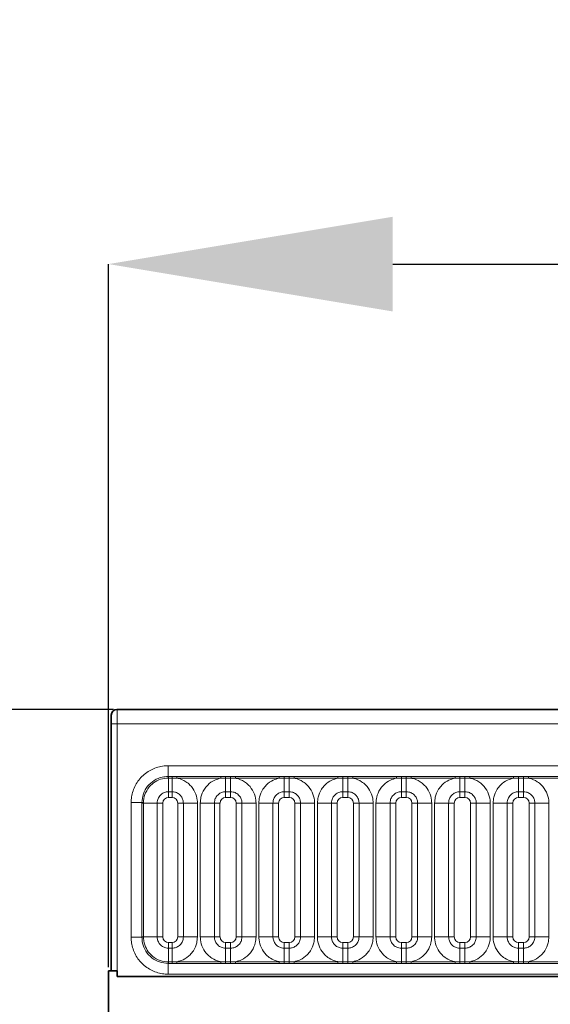
# Model space of a CAD drawing. Units: millimetres. Extents: x 3994 to 4352, y 3887 to 4110.
# Drawn here: x 4048 to 4058, y 3988 to 4006 of the extents above; entities that cross this region are included whole.
import ezdxf

# ---------------------------------------------------------------- set-up
doc = ezdxf.new("R2010")
doc.units = ezdxf.units.MM
doc.layers.add('DIMENSION', color=3, linetype='Continuous', true_color=0x00ff00)
doc.styles.add('SLDTEXTSTYLE0', font='TXT', dxfattribs={"width": 0.605})
doc.dimstyles.new('SLDDIMSTYLE0', dxfattribs={"dimtxt": 5, "dimasz": 5, "dimexe": 0, "dimexo": 0.0625, "dimgap": 1.25, "dimtad": 1, "dimdec": 0, "dimrnd": 1e-09, "dimzin": 12, "dimdsep": 46, "dimtxsty": 'SLDTEXTSTYLE0', "dimsah": 1, "dimcen": 0.09, "dimadec": 0, "dimazin": 3, "dimtfac": 1, "dimtdec": 0, "dimtofl": 0, "dimtmove": 0, "dimatfit": 3, "dimfxl": 1, "dimfrac": 2, "dimtolj": 1, "dimtzin": 12, "dimarcsym": 0})

# ---------------------------------------------------------------- blocks, each defined once
blk = doc.blocks.new('*D132')
at = {"layer": 'Defpoints', "color": 0, "transparency": 16777216}
for p in [(4249.756, 4001.366), (4049.756, 3988.923), (4249.756, 3988.923)]:
    blk.add_point(p, dxfattribs=at)
at = {"layer": 'DIMENSION', "color": 0, "lineweight": -2, "transparency": 16777216}
for p, q in [((4049.756, 3988.986), (4049.756, 4001.366)), ((4054.756, 4001.366), (4244.756, 4001.366)), ((4249.756, 3988.986), (4249.756, 4001.366))]:
    blk.add_line(p, q, dxfattribs=at)
at = {"layer": 'DIMENSION', "color": 0, "transparency": 16777216}
for points in [[(4054.756, 4002.199), (4054.756, 4000.532), (4049.756, 4001.366)], [(4244.756, 4002.199), (4244.756, 4000.532), (4249.756, 4001.366)]]:
    blk.add_solid(points, dxfattribs=at)
at = {"layer": 'DIMENSION', "color": 0, "transparency": 16777216, "insert": (4148.705, 4005.616), "char_height": 3, "attachment_point": 2, "style": 'SLDTEXTSTYLE0'}
blk.add_mtext('\\A1;1000', dxfattribs=at)
blk = doc.blocks.new('*D133')
at = {"layer": 'Defpoints', "color": 0, "transparency": 16777216}
for p in [(4049.906, 3993.523), (4045.836, 3961.523), (4052.156, 3961.523)]:
    blk.add_point(p, dxfattribs=at)
at = {"layer": 'DIMENSION', "color": 0, "lineweight": -2, "transparency": 16777216}
for p, q in [((4049.843, 3993.523), (4045.836, 3993.523)), ((4045.836, 3988.523), (4045.836, 3966.523)), ((4052.093, 3961.523), (4045.836, 3961.523))]:
    blk.add_line(p, q, dxfattribs=at)
at = {"layer": 'DIMENSION', "color": 0, "transparency": 16777216}
for points in [[(4045.003, 3988.523), (4046.67, 3988.523), (4045.836, 3993.523)], [(4045.003, 3966.523), (4046.67, 3966.523), (4045.836, 3961.523)]]:
    blk.add_solid(points, dxfattribs=at)
at = {"layer": 'DIMENSION', "color": 0, "transparency": 16777216, "insert": (4041.586, 3978.138), "char_height": 3, "attachment_point": 2, "rotation": 90, "style": 'SLDTEXTSTYLE0'}
blk.add_mtext('\\A1;160', dxfattribs=at)

msp = doc.modelspace()

# ---------------------------------------------------------------- linework, layer by layer
at = {"color": 7, "linetype": 'Continuous', "lineweight": 35}
for p, q in [((4049.806, 3988.923), (4049.806, 3993.423)), ((4049.906, 3993.523), (4149.606, 3993.523)), ((4049.756, 3987.843), (4049.756, 3988.923)), ((4049.909, 3988.923), (4049.756, 3988.923)), ((4049.909, 3988.923), (4049.909, 3988.822)), ((4049.909, 3988.822), (4149.602, 3988.822))]:
    msp.add_line(p, q, dxfattribs=at)
at = {"color": 8, "linetype": 'Continuous', "lineweight": 18}
for p, q in [((4049.808, 3993.421), (4049.806, 3993.423)), ((4049.906, 3993.523), (4049.908, 3993.521)), ((4049.908, 3993.521), (4149.604, 3993.521)), ((4049.809, 3988.923), (4049.809, 3993.271)), ((4049.809, 3993.271), (4049.909, 3993.271)), ((4049.909, 3993.271), (4049.909, 3988.822)), ((4149.602, 3993.271), (4049.909, 3993.271)), ((4050.805, 3992.534), (4148.707, 3992.534)), ((4050.805, 3992.345), (4050.805, 3992.534)), ((4050.805, 3992.345), (4050.812, 3992.345)), ((4050.812, 3992.315), (4050.805, 3992.315)), ((4050.812, 3992.345), (4050.874, 3992.345)), ((4050.812, 3992.315), (4050.812, 3992.345)), ((4050.812, 3992.315), (4050.812, 3992.075)), ((4050.874, 3992.315), (4050.812, 3992.315)), ((4050.874, 3992.345), (4050.961, 3992.345)), ((4050.874, 3992.315), (4050.874, 3992.345)), ((4050.961, 3992.314), (4050.874, 3992.315)), ((4050.874, 3992.315), (4050.874, 3992.075)), ((4050.961, 3992.345), (4051.731, 3992.345)), ((4050.961, 3992.314), (4050.961, 3992.345)), ((4051.731, 3992.314), (4050.961, 3992.314)), ((4051.731, 3992.345), (4051.817, 3992.345)), ((4051.731, 3992.314), (4051.731, 3992.345)), ((4051.817, 3992.315), (4051.731, 3992.314)), ((4051.817, 3992.345), (4051.904, 3992.345)), ((4051.817, 3992.315), (4051.817, 3992.345)), ((4051.904, 3992.315), (4051.817, 3992.315)), ((4051.817, 3992.075), (4051.817, 3992.315)), ((4051.904, 3992.345), (4051.991, 3992.345)), ((4051.904, 3992.315), (4051.904, 3992.345)), ((4051.991, 3992.314), (4051.904, 3992.315)), ((4051.904, 3992.075), (4051.904, 3992.315)), ((4051.991, 3992.345), (4052.761, 3992.345)), ((4051.991, 3992.314), (4051.991, 3992.345)), ((4052.761, 3992.314), (4051.991, 3992.314)), ((4052.761, 3992.345), (4052.847, 3992.345)), ((4052.761, 3992.314), (4052.761, 3992.345)), ((4052.847, 3992.315), (4052.761, 3992.314)), ((4052.847, 3992.345), (4052.934, 3992.345)), ((4052.847, 3992.315), (4052.847, 3992.345)), ((4052.934, 3992.315), (4052.847, 3992.315)), ((4052.847, 3992.315), (4052.847, 3992.075)), ((4052.934, 3992.345), (4053.021, 3992.345)), ((4052.934, 3992.315), (4052.934, 3992.345)), ((4053.021, 3992.314), (4052.934, 3992.315)), ((4052.934, 3992.315), (4052.934, 3992.075)), ((4053.021, 3992.345), (4053.791, 3992.345)), ((4053.021, 3992.314), (4053.021, 3992.345)), ((4053.791, 3992.314), (4053.021, 3992.314)), ((4053.791, 3992.345), (4053.877, 3992.345)), ((4053.791, 3992.314), (4053.791, 3992.345)), ((4053.877, 3992.315), (4053.791, 3992.314)), ((4053.877, 3992.345), (4053.964, 3992.345)), ((4053.877, 3992.315), (4053.877, 3992.345)), ((4053.964, 3992.315), (4053.877, 3992.315)), ((4053.877, 3992.315), (4053.877, 3992.075)), ((4053.964, 3992.345), (4054.051, 3992.345)), ((4053.964, 3992.315), (4053.964, 3992.345)), ((4054.051, 3992.314), (4053.964, 3992.315)), ((4053.964, 3992.315), (4053.964, 3992.075)), ((4054.051, 3992.345), (4054.821, 3992.345)), ((4054.051, 3992.314), (4054.051, 3992.345)), ((4054.821, 3992.314), (4054.051, 3992.314)), ((4054.821, 3992.345), (4054.907, 3992.345)), ((4054.821, 3992.314), (4054.821, 3992.345)), ((4054.907, 3992.315), (4054.821, 3992.314)), ((4054.907, 3992.345), (4054.994, 3992.345)), ((4054.907, 3992.315), (4054.907, 3992.345)), ((4054.994, 3992.315), (4054.907, 3992.315)), ((4054.907, 3992.315), (4054.907, 3992.075)), ((4054.994, 3992.345), (4055.081, 3992.345)), ((4054.994, 3992.315), (4054.994, 3992.345)), ((4055.081, 3992.314), (4054.994, 3992.315)), ((4054.994, 3992.315), (4054.994, 3992.075)), ((4055.081, 3992.345), (4055.851, 3992.345)), ((4055.081, 3992.314), (4055.081, 3992.345)), ((4055.851, 3992.314), (4055.081, 3992.314)), ((4055.851, 3992.345), (4055.937, 3992.345)), ((4055.851, 3992.314), (4055.851, 3992.345)), ((4055.937, 3992.315), (4055.851, 3992.314)), ((4055.937, 3992.345), (4056.024, 3992.345)), ((4055.937, 3992.315), (4055.937, 3992.345)), ((4056.024, 3992.315), (4055.937, 3992.315)), ((4055.937, 3992.315), (4055.937, 3992.075)), ((4056.024, 3992.345), (4056.111, 3992.345)), ((4056.024, 3992.315), (4056.024, 3992.345)), ((4056.111, 3992.314), (4056.024, 3992.315)), ((4056.024, 3992.315), (4056.024, 3992.075)), ((4056.111, 3992.345), (4056.881, 3992.345)), ((4056.111, 3992.314), (4056.111, 3992.345)), ((4056.881, 3992.314), (4056.111, 3992.314)), ((4056.881, 3992.345), (4056.967, 3992.345)), ((4056.881, 3992.314), (4056.881, 3992.345)), ((4056.967, 3992.315), (4056.881, 3992.314)), ((4056.967, 3992.345), (4057.054, 3992.345)), ((4056.967, 3992.315), (4056.967, 3992.345)), ((4057.054, 3992.315), (4056.967, 3992.315)), ((4056.967, 3992.315), (4056.967, 3992.075)), ((4057.054, 3992.345), (4057.141, 3992.345)), ((4057.054, 3992.315), (4057.054, 3992.345)), ((4057.141, 3992.314), (4057.054, 3992.315)), ((4057.054, 3992.315), (4057.054, 3992.075)), ((4057.141, 3992.345), (4057.911, 3992.345)), ((4057.141, 3992.314), (4057.141, 3992.345)), ((4057.911, 3992.314), (4057.141, 3992.314)), ((4050.874, 3992.075), (4050.812, 3992.075)), ((4050.812, 3992.075), (4050.812, 3991.976)), ((4050.874, 3992.075), (4050.874, 3991.976)), ((4051.904, 3992.075), (4051.817, 3992.075)), ((4051.817, 3992.075), (4051.817, 3991.976)), ((4051.904, 3992.075), (4051.904, 3991.976)), ((4052.934, 3992.075), (4052.847, 3992.075)), ((4052.847, 3992.075), (4052.847, 3991.976)), ((4052.934, 3992.075), (4052.934, 3991.976)), ((4053.964, 3992.075), (4053.877, 3992.075)), ((4053.877, 3992.075), (4053.877, 3991.976)), ((4053.964, 3992.075), (4053.964, 3991.976)), ((4054.994, 3992.075), (4054.907, 3992.075)), ((4054.907, 3992.075), (4054.907, 3991.976)), ((4054.994, 3992.075), (4054.994, 3991.976)), ((4056.024, 3992.075), (4055.937, 3992.075)), ((4055.937, 3992.075), (4055.937, 3991.976)), ((4056.024, 3992.075), (4056.024, 3991.976)), ((4057.054, 3992.075), (4056.967, 3992.075)), ((4056.967, 3992.075), (4056.967, 3991.976)), ((4057.054, 3992.075), (4057.054, 3991.976)), ((4050.155, 3989.512), (4050.155, 3991.884)), ((4050.155, 3991.884), (4050.344, 3991.884)), ((4050.344, 3991.877), (4050.344, 3991.884)), ((4050.373, 3991.884), (4050.344, 3991.884)), ((4050.344, 3989.52), (4050.344, 3991.877)), ((4050.344, 3991.877), (4050.373, 3991.877)), ((4050.373, 3991.884), (4050.373, 3991.877)), ((4050.373, 3991.877), (4050.613, 3991.877)), ((4050.373, 3991.877), (4050.373, 3989.52)), ((4050.613, 3991.877), (4050.613, 3989.52)), ((4050.712, 3991.877), (4050.613, 3991.877)), ((4050.712, 3991.877), (4050.712, 3989.52)), ((4050.874, 3991.976), (4050.812, 3991.976)), ((4051.073, 3991.877), (4050.974, 3991.877)), ((4050.974, 3989.52), (4050.974, 3991.877)), ((4051.073, 3991.877), (4051.321, 3991.877)), ((4051.073, 3989.52), (4051.073, 3991.877)), ((4051.321, 3991.877), (4051.321, 3989.52)), ((4051.618, 3991.877), (4051.371, 3991.877)), ((4051.371, 3989.52), (4051.371, 3991.877)), ((4051.618, 3991.877), (4051.618, 3989.52)), ((4051.717, 3991.877), (4051.618, 3991.877)), ((4051.717, 3991.877), (4051.717, 3989.52)), ((4051.904, 3991.976), (4051.817, 3991.976)), ((4052.103, 3991.877), (4052.004, 3991.877)), ((4052.004, 3989.52), (4052.004, 3991.877)), ((4052.351, 3991.877), (4052.103, 3991.877)), ((4052.103, 3989.52), (4052.103, 3991.877)), ((4052.351, 3991.877), (4052.351, 3989.52)), ((4052.401, 3991.877), (4052.648, 3991.877)), ((4052.401, 3989.52), (4052.401, 3991.877)), ((4052.648, 3991.877), (4052.648, 3989.52)), ((4052.747, 3991.877), (4052.648, 3991.877)), ((4052.747, 3991.877), (4052.747, 3989.52)), ((4052.934, 3991.976), (4052.847, 3991.976)), ((4053.133, 3991.877), (4053.034, 3991.877)), ((4053.034, 3989.52), (4053.034, 3991.877)), ((4053.133, 3991.877), (4053.381, 3991.877)), ((4053.133, 3989.52), (4053.133, 3991.877)), ((4053.381, 3991.877), (4053.381, 3989.52)), ((4053.431, 3991.877), (4053.678, 3991.877)), ((4053.431, 3989.52), (4053.431, 3991.877)), ((4053.678, 3991.877), (4053.678, 3989.52)), ((4053.777, 3991.877), (4053.678, 3991.877)), ((4053.777, 3991.877), (4053.777, 3989.52)), ((4053.964, 3991.976), (4053.877, 3991.976)), ((4054.163, 3991.877), (4054.064, 3991.877)), ((4054.064, 3989.52), (4054.064, 3991.877)), ((4054.163, 3991.877), (4054.411, 3991.877)), ((4054.163, 3989.52), (4054.163, 3991.877)), ((4054.411, 3991.877), (4054.411, 3989.52)), ((4054.461, 3991.877), (4054.708, 3991.877)), ((4054.461, 3989.52), (4054.461, 3991.877)), ((4054.708, 3991.877), (4054.708, 3989.52)), ((4054.807, 3991.877), (4054.708, 3991.877)), ((4054.807, 3991.877), (4054.807, 3989.52)), ((4054.994, 3991.976), (4054.907, 3991.976)), ((4055.193, 3991.877), (4055.094, 3991.877)), ((4055.094, 3989.52), (4055.094, 3991.877)), ((4055.193, 3991.877), (4055.441, 3991.877)), ((4055.193, 3989.52), (4055.193, 3991.877)), ((4055.441, 3991.877), (4055.441, 3989.52)), ((4055.491, 3991.877), (4055.738, 3991.877)), ((4055.491, 3989.52), (4055.491, 3991.877)), ((4055.738, 3991.877), (4055.738, 3989.52)), ((4055.837, 3991.877), (4055.738, 3991.877)), ((4055.837, 3991.877), (4055.837, 3989.52)), ((4056.024, 3991.976), (4055.937, 3991.976)), ((4056.223, 3991.877), (4056.124, 3991.877)), ((4056.124, 3989.52), (4056.124, 3991.877)), ((4056.223, 3991.877), (4056.471, 3991.877)), ((4056.223, 3989.52), (4056.223, 3991.877)), ((4056.471, 3991.877), (4056.471, 3989.52)), ((4056.521, 3991.877), (4056.768, 3991.877)), ((4056.521, 3989.52), (4056.521, 3991.877)), ((4056.768, 3991.877), (4056.768, 3989.52)), ((4056.867, 3991.877), (4056.768, 3991.877)), ((4056.867, 3991.877), (4056.867, 3989.52)), ((4057.054, 3991.976), (4056.967, 3991.976)), ((4057.253, 3991.877), (4057.154, 3991.877)), ((4057.154, 3989.52), (4057.154, 3991.877)), ((4057.253, 3991.877), (4057.501, 3991.877)), ((4057.253, 3989.52), (4057.253, 3991.877)), ((4057.501, 3991.877), (4057.501, 3989.52)), ((4050.155, 3989.512), (4050.344, 3989.512)), ((4050.344, 3989.512), (4050.344, 3989.52)), ((4050.344, 3989.52), (4050.373, 3989.52)), ((4050.344, 3989.512), (4050.373, 3989.512)), ((4050.373, 3989.52), (4050.373, 3989.512)), ((4050.373, 3989.52), (4050.613, 3989.52)), ((4050.712, 3989.52), (4050.613, 3989.52)), ((4050.812, 3989.42), (4050.812, 3989.321)), ((4050.812, 3989.42), (4050.874, 3989.42)), ((4050.874, 3989.42), (4050.874, 3989.321)), ((4051.073, 3989.52), (4050.974, 3989.52)), ((4051.073, 3989.52), (4051.321, 3989.52)), ((4051.618, 3989.52), (4051.371, 3989.52)), ((4051.717, 3989.52), (4051.618, 3989.52)), ((4051.817, 3989.42), (4051.817, 3989.321)), ((4051.817, 3989.42), (4051.904, 3989.42)), ((4051.904, 3989.42), (4051.904, 3989.321)), ((4052.103, 3989.52), (4052.004, 3989.52)), ((4052.351, 3989.52), (4052.103, 3989.52)), ((4052.401, 3989.52), (4052.648, 3989.52)), ((4052.747, 3989.52), (4052.648, 3989.52)), ((4052.847, 3989.42), (4052.847, 3989.321)), ((4052.847, 3989.42), (4052.934, 3989.42)), ((4052.934, 3989.42), (4052.934, 3989.321)), ((4053.133, 3989.52), (4053.034, 3989.52)), ((4053.133, 3989.52), (4053.381, 3989.52)), ((4053.431, 3989.52), (4053.678, 3989.52)), ((4053.777, 3989.52), (4053.678, 3989.52)), ((4053.877, 3989.42), (4053.877, 3989.321)), ((4053.877, 3989.42), (4053.964, 3989.42)), ((4053.964, 3989.42), (4053.964, 3989.321)), ((4054.163, 3989.52), (4054.064, 3989.52)), ((4054.163, 3989.52), (4054.411, 3989.52)), ((4054.461, 3989.52), (4054.708, 3989.52)), ((4054.807, 3989.52), (4054.708, 3989.52)), ((4054.907, 3989.42), (4054.907, 3989.321)), ((4054.907, 3989.42), (4054.994, 3989.42)), ((4054.994, 3989.42), (4054.994, 3989.321)), ((4055.193, 3989.52), (4055.094, 3989.52)), ((4055.193, 3989.52), (4055.441, 3989.52)), ((4055.491, 3989.52), (4055.738, 3989.52)), ((4055.837, 3989.52), (4055.738, 3989.52)), ((4055.937, 3989.42), (4055.937, 3989.321)), ((4055.937, 3989.42), (4056.024, 3989.42)), ((4056.024, 3989.42), (4056.024, 3989.321)), ((4056.223, 3989.52), (4056.124, 3989.52)), ((4056.223, 3989.52), (4056.471, 3989.52)), ((4056.521, 3989.52), (4056.768, 3989.52)), ((4056.867, 3989.52), (4056.768, 3989.52)), ((4056.967, 3989.42), (4056.967, 3989.321)), ((4056.967, 3989.42), (4057.054, 3989.42)), ((4057.054, 3989.42), (4057.054, 3989.321)), ((4057.253, 3989.52), (4057.154, 3989.52)), ((4057.253, 3989.52), (4057.501, 3989.52)), ((4050.812, 3989.321), (4050.812, 3989.081)), ((4050.812, 3989.321), (4050.874, 3989.321)), ((4050.874, 3989.321), (4050.874, 3989.081)), ((4051.817, 3989.081), (4051.817, 3989.321)), ((4051.817, 3989.321), (4051.904, 3989.321)), ((4051.904, 3989.081), (4051.904, 3989.321)), ((4052.847, 3989.321), (4052.847, 3989.081)), ((4052.847, 3989.321), (4052.934, 3989.321)), ((4052.934, 3989.321), (4052.934, 3989.081)), ((4053.877, 3989.321), (4053.877, 3989.081)), ((4053.877, 3989.321), (4053.964, 3989.321)), ((4053.964, 3989.321), (4053.964, 3989.081)), ((4054.907, 3989.321), (4054.907, 3989.081)), ((4054.907, 3989.321), (4054.994, 3989.321)), ((4054.994, 3989.321), (4054.994, 3989.081)), ((4055.937, 3989.321), (4055.937, 3989.081)), ((4055.937, 3989.321), (4056.024, 3989.321)), ((4056.024, 3989.321), (4056.024, 3989.081)), ((4056.967, 3989.321), (4056.967, 3989.081)), ((4056.967, 3989.321), (4057.054, 3989.321)), ((4057.054, 3989.321), (4057.054, 3989.081)), ((4050.805, 3989.081), (4050.805, 3989.052)), ((4050.805, 3989.081), (4050.812, 3989.081)), ((4050.812, 3989.052), (4050.812, 3989.081)), ((4050.812, 3989.081), (4050.874, 3989.081)), ((4050.874, 3989.081), (4050.961, 3989.082)), ((4050.874, 3989.052), (4050.874, 3989.081)), ((4050.961, 3989.051), (4050.961, 3989.082)), ((4050.961, 3989.082), (4051.731, 3989.082)), ((4051.731, 3989.051), (4051.731, 3989.082)), ((4051.731, 3989.082), (4051.817, 3989.081)), ((4051.817, 3989.052), (4051.817, 3989.081)), ((4051.817, 3989.081), (4051.904, 3989.081)), ((4051.904, 3989.081), (4051.991, 3989.082)), ((4051.904, 3989.052), (4051.904, 3989.081)), ((4051.991, 3989.051), (4051.991, 3989.082)), ((4051.991, 3989.082), (4052.761, 3989.082)), ((4052.761, 3989.051), (4052.761, 3989.082)), ((4052.761, 3989.082), (4052.847, 3989.081)), ((4052.847, 3989.052), (4052.847, 3989.081)), ((4052.847, 3989.081), (4052.934, 3989.081)), ((4052.934, 3989.081), (4053.021, 3989.082)), ((4052.934, 3989.052), (4052.934, 3989.081)), ((4053.021, 3989.051), (4053.021, 3989.082)), ((4053.021, 3989.082), (4053.791, 3989.082)), ((4053.791, 3989.051), (4053.791, 3989.082)), ((4053.791, 3989.082), (4053.877, 3989.081)), ((4053.877, 3989.052), (4053.877, 3989.081)), ((4053.877, 3989.081), (4053.964, 3989.081)), ((4053.964, 3989.081), (4054.051, 3989.082)), ((4053.964, 3989.052), (4053.964, 3989.081)), ((4054.051, 3989.051), (4054.051, 3989.082)), ((4054.051, 3989.082), (4054.821, 3989.082)), ((4054.821, 3989.051), (4054.821, 3989.082)), ((4054.821, 3989.082), (4054.907, 3989.081)), ((4054.907, 3989.052), (4054.907, 3989.081)), ((4054.907, 3989.081), (4054.994, 3989.081)), ((4054.994, 3989.081), (4055.081, 3989.082)), ((4054.994, 3989.052), (4054.994, 3989.081)), ((4055.081, 3989.051), (4055.081, 3989.082)), ((4055.081, 3989.082), (4055.851, 3989.082)), ((4055.851, 3989.051), (4055.851, 3989.082)), ((4055.851, 3989.082), (4055.937, 3989.081)), ((4055.937, 3989.052), (4055.937, 3989.081)), ((4055.937, 3989.081), (4056.024, 3989.081)), ((4056.024, 3989.081), (4056.111, 3989.082)), ((4056.024, 3989.052), (4056.024, 3989.081)), ((4056.111, 3989.051), (4056.111, 3989.082)), ((4056.111, 3989.082), (4056.881, 3989.082)), ((4056.881, 3989.051), (4056.881, 3989.082)), ((4056.881, 3989.082), (4056.967, 3989.081)), ((4056.967, 3989.052), (4056.967, 3989.081)), ((4056.967, 3989.081), (4057.054, 3989.081)), ((4057.054, 3989.081), (4057.141, 3989.082)), ((4057.054, 3989.052), (4057.054, 3989.081)), ((4057.141, 3989.051), (4057.141, 3989.082)), ((4057.141, 3989.082), (4057.911, 3989.082)), ((4050.805, 3988.863), (4050.805, 3989.052)), ((4050.812, 3989.052), (4050.805, 3989.052)), ((4050.874, 3989.052), (4050.812, 3989.052)), ((4050.961, 3989.051), (4050.874, 3989.052)), ((4051.731, 3989.051), (4050.961, 3989.051)), ((4051.817, 3989.052), (4051.731, 3989.051)), ((4051.904, 3989.052), (4051.817, 3989.052)), ((4051.991, 3989.051), (4051.904, 3989.052)), ((4052.761, 3989.051), (4051.991, 3989.051)), ((4052.847, 3989.052), (4052.761, 3989.051)), ((4052.934, 3989.052), (4052.847, 3989.052)), ((4053.021, 3989.051), (4052.934, 3989.052)), ((4053.791, 3989.051), (4053.021, 3989.051)), ((4053.877, 3989.052), (4053.791, 3989.051)), ((4053.964, 3989.052), (4053.877, 3989.052)), ((4054.051, 3989.051), (4053.964, 3989.052)), ((4054.821, 3989.051), (4054.051, 3989.051)), ((4054.907, 3989.052), (4054.821, 3989.051)), ((4054.994, 3989.052), (4054.907, 3989.052)), ((4055.081, 3989.051), (4054.994, 3989.052)), ((4055.851, 3989.051), (4055.081, 3989.051)), ((4055.937, 3989.052), (4055.851, 3989.051)), ((4056.024, 3989.052), (4055.937, 3989.052)), ((4056.111, 3989.051), (4056.024, 3989.052)), ((4056.881, 3989.051), (4056.111, 3989.051)), ((4056.967, 3989.052), (4056.881, 3989.051)), ((4057.054, 3989.052), (4056.967, 3989.052)), ((4057.141, 3989.051), (4057.054, 3989.052)), ((4057.911, 3989.051), (4057.141, 3989.051)), ((4049.909, 3988.822), (4149.602, 3988.822)), ((4148.707, 3988.863), (4050.805, 3988.863))]:
    msp.add_line(p, q, dxfattribs=at)
at = {"color": 8, "linetype": 'Continuous', "lineweight": 18, "flags": 128}
msp.add_lwpolyline([(4050.805, 3992.315), (4050.805, 3992.32), (4050.805, 3992.324), (4050.805, 3992.328), (4050.805, 3992.331), (4050.805, 3992.335), (4050.805, 3992.339), (4050.805, 3992.342), (4050.805, 3992.345)], dxfattribs=at)
at = {"color": 8, "linetype": 'Continuous', "lineweight": 18}
msp.add_arc((4049.908, 3993.421), 0.1, 90.0051, 179.9949, dxfattribs=at)
at = {"color": 7, "linetype": 'Continuous', "lineweight": 35}
msp.add_ellipse((4049.906, 3993.423), major_axis=(0.0707, -0.0707), ratio=0.999924, start_param=2.356233, end_param=3.926953, dxfattribs=at)
at = {"color": 8, "linetype": 'Continuous', "lineweight": 18}
for centre, major_axis, ratio, start_param, end_param in [((4049.808, 3993.271), (0, 0.15), 0.008727, 4.712389, 6.274459), ((4049.908, 3993.271), (0, 0.25), 0.005236, 4.712389, 6.274459), ((4050.813, 3991.876), (-0.0708, 0.0708), 0.998783, 5.498396, 7.067974), ((4050.874, 3991.876), (0.0708, 0.0708), 0.998783, 5.498396, 7.067974), ((4051.818, 3991.876), (0.0708, -0.0708), 0.998783, 2.356803, 3.926382), ((4051.904, 3991.876), (0.0708, 0.0708), 0.998783, 5.498396, 7.067974), ((4052.848, 3991.876), (0.0708, -0.0708), 0.998783, 2.356803, 3.926382), ((4052.934, 3991.876), (0.0708, 0.0708), 0.998783, 5.498396, 7.067974), ((4053.878, 3991.876), (0.0708, -0.0708), 0.998783, 2.356803, 3.926382), ((4053.964, 3991.876), (0.0708, 0.0708), 0.998783, 5.498396, 7.067974), ((4054.908, 3991.876), (0.0708, -0.0708), 0.998783, 2.356803, 3.926382), ((4054.994, 3991.876), (0.0708, 0.0708), 0.998783, 5.498396, 7.067974), ((4055.938, 3991.876), (0.0708, -0.0708), 0.998783, 2.356803, 3.926382), ((4056.024, 3991.876), (0.0708, 0.0708), 0.998783, 5.498396, 7.067974), ((4056.968, 3991.876), (0.0708, -0.0708), 0.998783, 2.356803, 3.926382), ((4057.054, 3991.876), (0.0708, 0.0708), 0.998783, 5.498396, 7.067974), ((4050.813, 3989.52), (-0.0708, -0.0708), 0.998783, 5.498396, 7.067974), ((4050.874, 3989.52), (-0.0708, 0.0708), 0.998783, 2.356803, 3.926382), ((4051.818, 3989.52), (-0.0708, -0.0708), 0.998783, 5.498396, 7.067974), ((4051.904, 3989.52), (-0.0708, 0.0708), 0.998783, 2.356803, 3.926382), ((4052.848, 3989.52), (-0.0708, -0.0708), 0.998783, 5.498396, 7.067974), ((4052.934, 3989.52), (-0.0708, 0.0708), 0.998783, 2.356803, 3.926382), ((4053.878, 3989.52), (-0.0708, -0.0708), 0.998783, 5.498396, 7.067974), ((4053.964, 3989.52), (-0.0708, 0.0708), 0.998783, 2.356803, 3.926382), ((4054.908, 3989.52), (-0.0708, -0.0708), 0.998783, 5.498396, 7.067974), ((4054.994, 3989.52), (-0.0708, 0.0708), 0.998783, 2.356803, 3.926382), ((4055.938, 3989.52), (-0.0708, -0.0708), 0.998783, 5.498396, 7.067974), ((4056.024, 3989.52), (-0.0708, 0.0708), 0.998783, 2.356803, 3.926382), ((4056.968, 3989.52), (-0.0708, -0.0708), 0.998783, 5.498396, 7.067974), ((4057.054, 3989.52), (-0.0708, 0.0708), 0.998783, 2.356803, 3.926382)]:
    msp.add_ellipse(centre, major_axis=major_axis, ratio=ratio, start_param=start_param, end_param=end_param, dxfattribs=at)
for points, knots in [([(4050.155, 3991.884), (4050.156, 3991.908), (4050.16, 3992.005), (4050.209, 3992.171), (4050.337, 3992.352), (4050.518, 3992.48), (4050.684, 3992.529), (4050.781, 3992.533), (4050.805, 3992.534)], [0, 0, 0, 0, 0.071553, 0.286406, 0.500004, 0.714557, 0.929121, 1, 1, 1, 1]), ([(4050.344, 3991.884), (4050.349, 3991.936), (4050.36, 3992.039), (4050.439, 3992.177), (4050.556, 3992.281), (4050.685, 3992.337), (4050.771, 3992.342), (4050.805, 3992.345)], [0, 0, 0, 0, 0.214713, 0.429407, 0.643952, 0.858452, 1, 1, 1, 1]), ([(4050.805, 3992.315), (4050.785, 3992.315), (4050.716, 3992.311), (4050.607, 3992.275), (4050.488, 3992.188), (4050.404, 3992.066), (4050.375, 3991.955), (4050.374, 3991.895), (4050.373, 3991.884)], [0, 0, 0, 0, 0.091006, 0.305469, 0.500251, 0.734103, 0.948911, 1, 1, 1, 1]), ([(4050.961, 3992.314), (4050.967, 3992.313), (4051.022, 3992.301), (4051.104, 3992.266), (4051.207, 3992.183), (4051.284, 3992.074), (4051.318, 3991.959), (4051.32, 3991.893), (4051.321, 3991.877)], [0, 0, 0, 0, 0.030979, 0.276013, 0.429338, 0.674294, 0.919249, 1, 1, 1, 1]), ([(4051.371, 3991.877), (4051.374, 3991.912), (4051.379, 3991.997), (4051.428, 3992.107), (4051.511, 3992.209), (4051.61, 3992.281), (4051.695, 3992.304), (4051.731, 3992.314)], [0, 0, 0, 0, 0.172764, 0.417722, 0.571, 0.81588, 1, 1, 1, 1]), ([(4051.991, 3992.314), (4051.997, 3992.313), (4052.052, 3992.301), (4052.134, 3992.266), (4052.237, 3992.183), (4052.314, 3992.074), (4052.348, 3991.959), (4052.35, 3991.893), (4052.351, 3991.877)], [0, 0, 0, 0, 0.0309785, 0.2760126, 0.4293382, 0.6742942, 0.9192491, 1, 1, 1, 1]), ([(4052.401, 3991.877), (4052.404, 3991.912), (4052.409, 3991.997), (4052.458, 3992.107), (4052.541, 3992.209), (4052.64, 3992.281), (4052.725, 3992.304), (4052.761, 3992.314)], [0, 0, 0, 0, 0.172764, 0.417722, 0.571, 0.81588, 1, 1, 1, 1]), ([(4053.021, 3992.314), (4053.027, 3992.313), (4053.082, 3992.301), (4053.164, 3992.266), (4053.267, 3992.183), (4053.344, 3992.074), (4053.378, 3991.959), (4053.38, 3991.893), (4053.381, 3991.877)], [0, 0, 0, 0, 0.0309785, 0.2760126, 0.4293382, 0.6742942, 0.9192491, 1, 1, 1, 1]), ([(4053.431, 3991.877), (4053.434, 3991.912), (4053.439, 3991.997), (4053.488, 3992.107), (4053.571, 3992.209), (4053.67, 3992.281), (4053.755, 3992.304), (4053.791, 3992.314)], [0, 0, 0, 0, 0.172764, 0.417722, 0.571, 0.81588, 1, 1, 1, 1]), ([(4054.051, 3992.314), (4054.057, 3992.313), (4054.112, 3992.301), (4054.194, 3992.266), (4054.297, 3992.183), (4054.374, 3992.074), (4054.408, 3991.959), (4054.41, 3991.893), (4054.411, 3991.877)], [0, 0, 0, 0, 0.0309785, 0.2760126, 0.4293382, 0.6742942, 0.9192491, 1, 1, 1, 1]), ([(4054.461, 3991.877), (4054.464, 3991.912), (4054.469, 3991.997), (4054.518, 3992.107), (4054.601, 3992.209), (4054.7, 3992.281), (4054.785, 3992.304), (4054.821, 3992.314)], [0, 0, 0, 0, 0.172764, 0.4177222, 0.5710003, 0.8158804, 1, 1, 1, 1]), ([(4055.081, 3992.314), (4055.087, 3992.313), (4055.142, 3992.301), (4055.224, 3992.266), (4055.327, 3992.183), (4055.404, 3992.074), (4055.438, 3991.959), (4055.44, 3991.893), (4055.441, 3991.877)], [0, 0, 0, 0, 0.030979, 0.276013, 0.429338, 0.674294, 0.919249, 1, 1, 1, 1]), ([(4055.491, 3991.877), (4055.494, 3991.912), (4055.499, 3991.997), (4055.548, 3992.107), (4055.631, 3992.209), (4055.73, 3992.281), (4055.815, 3992.304), (4055.851, 3992.314)], [0, 0, 0, 0, 0.172764, 0.417722, 0.571, 0.81588, 1, 1, 1, 1]), ([(4056.111, 3992.314), (4056.117, 3992.313), (4056.172, 3992.301), (4056.254, 3992.266), (4056.357, 3992.183), (4056.434, 3992.074), (4056.468, 3991.959), (4056.47, 3991.893), (4056.471, 3991.877)], [0, 0, 0, 0, 0.030979, 0.276013, 0.429338, 0.674294, 0.919249, 1, 1, 1, 1]), ([(4056.521, 3991.877), (4056.524, 3991.912), (4056.529, 3991.997), (4056.578, 3992.107), (4056.661, 3992.209), (4056.76, 3992.281), (4056.845, 3992.304), (4056.881, 3992.314)], [0, 0, 0, 0, 0.172764, 0.417722, 0.571, 0.81588, 1, 1, 1, 1]), ([(4057.141, 3992.314), (4057.147, 3992.313), (4057.202, 3992.301), (4057.284, 3992.266), (4057.387, 3992.183), (4057.464, 3992.074), (4057.498, 3991.959), (4057.5, 3991.893), (4057.501, 3991.877)], [0, 0, 0, 0, 0.030979, 0.276013, 0.429338, 0.674294, 0.919249, 1, 1, 1, 1]), ([(4050.812, 3992.075), (4050.805, 3992.075), (4050.775, 3992.074), (4050.725, 3992.059), (4050.676, 3992.025), (4050.639, 3991.979), (4050.617, 3991.93), (4050.615, 3991.892), (4050.613, 3991.877)], [0, 0, 0, 0, 0.070739, 0.285278, 0.499774, 0.634031, 0.848619, 1, 1, 1, 1]), ([(4051.073, 3991.877), (4051.073, 3991.884), (4051.072, 3991.913), (4051.057, 3991.964), (4051.023, 3992.013), (4050.977, 3992.05), (4050.928, 3992.072), (4050.89, 3992.074), (4050.874, 3992.075)], [0, 0, 0, 0, 0.0707389, 0.2852783, 0.4997743, 0.6340311, 0.8486188, 1, 1, 1, 1]), ([(4051.817, 3992.075), (4051.81, 3992.075), (4051.78, 3992.074), (4051.73, 3992.059), (4051.681, 3992.025), (4051.644, 3991.979), (4051.622, 3991.93), (4051.62, 3991.892), (4051.618, 3991.877)], [0, 0, 0, 0, 0.070739, 0.285278, 0.499774, 0.634031, 0.848619, 1, 1, 1, 1]), ([(4052.103, 3991.877), (4052.103, 3991.884), (4052.102, 3991.913), (4052.087, 3991.964), (4052.053, 3992.013), (4052.007, 3992.05), (4051.958, 3992.072), (4051.92, 3992.074), (4051.904, 3992.075)], [0, 0, 0, 0, 0.070739, 0.285278, 0.499774, 0.634031, 0.848619, 1, 1, 1, 1]), ([(4052.847, 3992.075), (4052.84, 3992.075), (4052.81, 3992.074), (4052.76, 3992.059), (4052.711, 3992.025), (4052.674, 3991.979), (4052.652, 3991.93), (4052.65, 3991.892), (4052.648, 3991.877)], [0, 0, 0, 0, 0.070739, 0.285278, 0.499774, 0.634031, 0.848619, 1, 1, 1, 1]), ([(4053.133, 3991.877), (4053.133, 3991.884), (4053.132, 3991.913), (4053.117, 3991.964), (4053.083, 3992.013), (4053.037, 3992.05), (4052.988, 3992.072), (4052.95, 3992.074), (4052.934, 3992.075)], [0, 0, 0, 0, 0.070739, 0.285278, 0.499774, 0.634031, 0.848619, 1, 1, 1, 1]), ([(4053.877, 3992.075), (4053.87, 3992.075), (4053.84, 3992.074), (4053.79, 3992.059), (4053.741, 3992.025), (4053.704, 3991.979), (4053.682, 3991.93), (4053.68, 3991.892), (4053.678, 3991.877)], [0, 0, 0, 0, 0.070739, 0.285278, 0.499774, 0.634031, 0.848619, 1, 1, 1, 1]), ([(4054.163, 3991.877), (4054.163, 3991.884), (4054.162, 3991.913), (4054.147, 3991.964), (4054.113, 3992.013), (4054.067, 3992.05), (4054.018, 3992.072), (4053.98, 3992.074), (4053.964, 3992.075)], [0, 0, 0, 0, 0.070739, 0.285278, 0.499774, 0.634031, 0.848619, 1, 1, 1, 1]), ([(4054.907, 3992.075), (4054.9, 3992.075), (4054.87, 3992.074), (4054.82, 3992.059), (4054.771, 3992.025), (4054.734, 3991.979), (4054.712, 3991.93), (4054.71, 3991.892), (4054.708, 3991.877)], [0, 0, 0, 0, 0.070739, 0.285278, 0.499774, 0.634031, 0.848619, 1, 1, 1, 1]), ([(4055.193, 3991.877), (4055.193, 3991.884), (4055.192, 3991.913), (4055.177, 3991.964), (4055.143, 3992.013), (4055.097, 3992.05), (4055.048, 3992.072), (4055.01, 3992.074), (4054.994, 3992.075)], [0, 0, 0, 0, 0.070739, 0.285278, 0.499774, 0.634031, 0.848619, 1, 1, 1, 1]), ([(4055.937, 3992.075), (4055.93, 3992.075), (4055.9, 3992.074), (4055.85, 3992.059), (4055.801, 3992.025), (4055.764, 3991.979), (4055.742, 3991.93), (4055.74, 3991.892), (4055.738, 3991.877)], [0, 0, 0, 0, 0.070739, 0.285278, 0.499774, 0.634031, 0.848619, 1, 1, 1, 1]), ([(4056.223, 3991.877), (4056.223, 3991.884), (4056.222, 3991.913), (4056.207, 3991.964), (4056.173, 3992.013), (4056.127, 3992.05), (4056.078, 3992.072), (4056.04, 3992.074), (4056.024, 3992.075)], [0, 0, 0, 0, 0.070739, 0.285278, 0.499774, 0.634031, 0.848619, 1, 1, 1, 1]), ([(4056.967, 3992.075), (4056.96, 3992.075), (4056.93, 3992.074), (4056.88, 3992.059), (4056.831, 3992.025), (4056.794, 3991.979), (4056.772, 3991.93), (4056.77, 3991.892), (4056.768, 3991.877)], [0, 0, 0, 0, 0.070739, 0.285278, 0.499774, 0.634031, 0.848619, 1, 1, 1, 1]), ([(4057.253, 3991.877), (4057.253, 3991.884), (4057.252, 3991.913), (4057.237, 3991.964), (4057.203, 3992.013), (4057.157, 3992.05), (4057.108, 3992.072), (4057.07, 3992.074), (4057.054, 3992.075)], [0, 0, 0, 0, 0.070739, 0.285278, 0.499774, 0.634031, 0.848619, 1, 1, 1, 1]), ([(4050.805, 3988.863), (4050.781, 3988.863), (4050.684, 3988.867), (4050.518, 3988.916), (4050.337, 3989.044), (4050.209, 3989.225), (4050.16, 3989.392), (4050.156, 3989.488), (4050.155, 3989.512)], [0, 0, 0, 0, 0.071553, 0.286406, 0.500004, 0.714557, 0.929121, 1, 1, 1, 1]), ([(4050.805, 3989.052), (4050.753, 3989.057), (4050.65, 3989.067), (4050.512, 3989.146), (4050.407, 3989.263), (4050.352, 3989.393), (4050.347, 3989.478), (4050.344, 3989.512)], [0, 0, 0, 0, 0.214713, 0.429407, 0.643952, 0.858452, 1, 1, 1, 1]), ([(4050.373, 3989.512), (4050.374, 3989.492), (4050.377, 3989.423), (4050.414, 3989.314), (4050.5, 3989.195), (4050.623, 3989.112), (4050.734, 3989.083), (4050.794, 3989.081), (4050.805, 3989.081)], [0, 0, 0, 0, 0.091006, 0.305469, 0.500251, 0.734103, 0.948911, 1, 1, 1, 1]), ([(4050.613, 3989.52), (4050.614, 3989.512), (4050.615, 3989.483), (4050.63, 3989.432), (4050.664, 3989.383), (4050.71, 3989.346), (4050.759, 3989.324), (4050.797, 3989.322), (4050.812, 3989.321)], [0, 0, 0, 0, 0.070739, 0.285278, 0.499774, 0.634031, 0.848619, 1, 1, 1, 1]), ([(4050.874, 3989.321), (4050.882, 3989.321), (4050.911, 3989.322), (4050.962, 3989.337), (4051.011, 3989.371), (4051.048, 3989.417), (4051.07, 3989.466), (4051.072, 3989.504), (4051.073, 3989.52)], [0, 0, 0, 0, 0.070739, 0.285278, 0.499774, 0.634031, 0.848619, 1, 1, 1, 1]), ([(4051.321, 3989.52), (4051.318, 3989.484), (4051.312, 3989.399), (4051.263, 3989.289), (4051.181, 3989.187), (4051.082, 3989.115), (4050.997, 3989.092), (4050.961, 3989.082)], [0, 0, 0, 0, 0.172764, 0.417722, 0.571, 0.81588, 1, 1, 1, 1]), ([(4051.731, 3989.082), (4051.725, 3989.083), (4051.67, 3989.095), (4051.587, 3989.13), (4051.485, 3989.213), (4051.408, 3989.322), (4051.374, 3989.437), (4051.372, 3989.503), (4051.371, 3989.52)], [0, 0, 0, 0, 0.030979, 0.276013, 0.429338, 0.674294, 0.919249, 1, 1, 1, 1]), ([(4051.618, 3989.52), (4051.619, 3989.512), (4051.62, 3989.483), (4051.635, 3989.432), (4051.669, 3989.383), (4051.715, 3989.346), (4051.764, 3989.324), (4051.802, 3989.322), (4051.817, 3989.321)], [0, 0, 0, 0, 0.070739, 0.285278, 0.499774, 0.634031, 0.848619, 1, 1, 1, 1]), ([(4051.904, 3989.321), (4051.912, 3989.321), (4051.941, 3989.322), (4051.992, 3989.337), (4052.041, 3989.371), (4052.078, 3989.417), (4052.1, 3989.466), (4052.102, 3989.504), (4052.103, 3989.52)], [0, 0, 0, 0, 0.0707389, 0.2852783, 0.4997743, 0.6340311, 0.8486188, 1, 1, 1, 1]), ([(4052.351, 3989.52), (4052.348, 3989.484), (4052.342, 3989.399), (4052.293, 3989.289), (4052.211, 3989.187), (4052.112, 3989.115), (4052.027, 3989.092), (4051.991, 3989.082)], [0, 0, 0, 0, 0.172764, 0.4177222, 0.5710003, 0.8158804, 1, 1, 1, 1]), ([(4052.761, 3989.082), (4052.755, 3989.083), (4052.7, 3989.095), (4052.617, 3989.13), (4052.515, 3989.213), (4052.438, 3989.322), (4052.404, 3989.437), (4052.402, 3989.503), (4052.401, 3989.52)], [0, 0, 0, 0, 0.030979, 0.276013, 0.429338, 0.674294, 0.919249, 1, 1, 1, 1]), ([(4052.648, 3989.52), (4052.649, 3989.512), (4052.65, 3989.483), (4052.665, 3989.432), (4052.699, 3989.383), (4052.745, 3989.346), (4052.794, 3989.324), (4052.832, 3989.322), (4052.847, 3989.321)], [0, 0, 0, 0, 0.070739, 0.285278, 0.499774, 0.634031, 0.848619, 1, 1, 1, 1]), ([(4052.934, 3989.321), (4052.942, 3989.321), (4052.971, 3989.322), (4053.022, 3989.337), (4053.071, 3989.371), (4053.108, 3989.417), (4053.13, 3989.466), (4053.132, 3989.504), (4053.133, 3989.52)], [0, 0, 0, 0, 0.070739, 0.285278, 0.499774, 0.634031, 0.848619, 1, 1, 1, 1]), ([(4053.381, 3989.52), (4053.378, 3989.484), (4053.372, 3989.399), (4053.323, 3989.289), (4053.241, 3989.187), (4053.142, 3989.115), (4053.057, 3989.092), (4053.021, 3989.082)], [0, 0, 0, 0, 0.172764, 0.417722, 0.571, 0.81588, 1, 1, 1, 1]), ([(4053.791, 3989.082), (4053.785, 3989.083), (4053.73, 3989.095), (4053.647, 3989.13), (4053.545, 3989.213), (4053.468, 3989.322), (4053.434, 3989.437), (4053.432, 3989.503), (4053.431, 3989.52)], [0, 0, 0, 0, 0.030979, 0.276013, 0.429338, 0.674294, 0.919249, 1, 1, 1, 1]), ([(4053.678, 3989.52), (4053.679, 3989.512), (4053.68, 3989.483), (4053.695, 3989.432), (4053.729, 3989.383), (4053.775, 3989.346), (4053.824, 3989.324), (4053.862, 3989.322), (4053.877, 3989.321)], [0, 0, 0, 0, 0.0707389, 0.2852783, 0.4997743, 0.6340311, 0.8486188, 1, 1, 1, 1]), ([(4053.964, 3989.321), (4053.972, 3989.321), (4054.001, 3989.322), (4054.052, 3989.337), (4054.101, 3989.371), (4054.138, 3989.417), (4054.16, 3989.466), (4054.162, 3989.504), (4054.163, 3989.52)], [0, 0, 0, 0, 0.070739, 0.285278, 0.499774, 0.634031, 0.848619, 1, 1, 1, 1]), ([(4054.411, 3989.52), (4054.408, 3989.484), (4054.402, 3989.399), (4054.353, 3989.289), (4054.271, 3989.187), (4054.172, 3989.115), (4054.087, 3989.092), (4054.051, 3989.082)], [0, 0, 0, 0, 0.172764, 0.417722, 0.571, 0.81588, 1, 1, 1, 1]), ([(4054.821, 3989.082), (4054.815, 3989.083), (4054.76, 3989.095), (4054.677, 3989.13), (4054.575, 3989.213), (4054.498, 3989.322), (4054.464, 3989.437), (4054.462, 3989.503), (4054.461, 3989.52)], [0, 0, 0, 0, 0.030979, 0.276013, 0.429338, 0.674294, 0.919249, 1, 1, 1, 1]), ([(4054.708, 3989.52), (4054.709, 3989.512), (4054.71, 3989.483), (4054.725, 3989.432), (4054.759, 3989.383), (4054.805, 3989.346), (4054.854, 3989.324), (4054.892, 3989.322), (4054.907, 3989.321)], [0, 0, 0, 0, 0.0707389, 0.2852783, 0.4997743, 0.6340311, 0.8486188, 1, 1, 1, 1]), ([(4054.994, 3989.321), (4055.002, 3989.321), (4055.031, 3989.322), (4055.082, 3989.337), (4055.131, 3989.371), (4055.168, 3989.417), (4055.19, 3989.466), (4055.192, 3989.504), (4055.193, 3989.52)], [0, 0, 0, 0, 0.070739, 0.285278, 0.499774, 0.634031, 0.848619, 1, 1, 1, 1]), ([(4055.441, 3989.52), (4055.438, 3989.484), (4055.432, 3989.399), (4055.383, 3989.289), (4055.301, 3989.187), (4055.202, 3989.115), (4055.117, 3989.092), (4055.081, 3989.082)], [0, 0, 0, 0, 0.172764, 0.417722, 0.571, 0.81588, 1, 1, 1, 1]), ([(4055.851, 3989.082), (4055.845, 3989.083), (4055.79, 3989.095), (4055.707, 3989.13), (4055.605, 3989.213), (4055.528, 3989.322), (4055.494, 3989.437), (4055.492, 3989.503), (4055.491, 3989.52)], [0, 0, 0, 0, 0.030979, 0.276013, 0.429338, 0.674294, 0.919249, 1, 1, 1, 1]), ([(4055.738, 3989.52), (4055.739, 3989.512), (4055.74, 3989.483), (4055.755, 3989.432), (4055.789, 3989.383), (4055.835, 3989.346), (4055.884, 3989.324), (4055.922, 3989.322), (4055.937, 3989.321)], [0, 0, 0, 0, 0.0707389, 0.2852783, 0.4997743, 0.6340311, 0.8486188, 1, 1, 1, 1]), ([(4056.024, 3989.321), (4056.032, 3989.321), (4056.061, 3989.322), (4056.112, 3989.337), (4056.161, 3989.371), (4056.198, 3989.417), (4056.22, 3989.466), (4056.222, 3989.504), (4056.223, 3989.52)], [0, 0, 0, 0, 0.070739, 0.285278, 0.499774, 0.634031, 0.848619, 1, 1, 1, 1]), ([(4056.471, 3989.52), (4056.468, 3989.484), (4056.462, 3989.399), (4056.413, 3989.289), (4056.331, 3989.187), (4056.232, 3989.115), (4056.147, 3989.092), (4056.111, 3989.082)], [0, 0, 0, 0, 0.172764, 0.417722, 0.571, 0.81588, 1, 1, 1, 1]), ([(4056.881, 3989.082), (4056.875, 3989.083), (4056.82, 3989.095), (4056.737, 3989.13), (4056.635, 3989.213), (4056.558, 3989.322), (4056.524, 3989.437), (4056.522, 3989.503), (4056.521, 3989.52)], [0, 0, 0, 0, 0.030979, 0.276013, 0.429338, 0.674294, 0.919249, 1, 1, 1, 1]), ([(4056.768, 3989.52), (4056.769, 3989.512), (4056.77, 3989.483), (4056.785, 3989.432), (4056.819, 3989.383), (4056.865, 3989.346), (4056.914, 3989.324), (4056.952, 3989.322), (4056.967, 3989.321)], [0, 0, 0, 0, 0.0707389, 0.2852783, 0.4997743, 0.6340311, 0.8486188, 1, 1, 1, 1]), ([(4057.054, 3989.321), (4057.062, 3989.321), (4057.091, 3989.322), (4057.142, 3989.337), (4057.191, 3989.371), (4057.228, 3989.417), (4057.25, 3989.466), (4057.252, 3989.504), (4057.253, 3989.52)], [0, 0, 0, 0, 0.070739, 0.285278, 0.499774, 0.634031, 0.848619, 1, 1, 1, 1]), ([(4057.501, 3989.52), (4057.498, 3989.484), (4057.492, 3989.399), (4057.443, 3989.289), (4057.361, 3989.187), (4057.262, 3989.115), (4057.177, 3989.092), (4057.141, 3989.082)], [0, 0, 0, 0, 0.172764, 0.417722, 0.571, 0.81588, 1, 1, 1, 1])]:
    msp.add_open_spline(points, degree=3, knots=knots, dxfattribs=at)

# ---------------------------------------------------------------- dimensions: what is measured, and where the dimension line sits
at = {"layer": 'DIMENSION'}
dim = msp.add_linear_dim(base=(4249.756, 4001.366), p1=(4049.756, 3988.923), p2=(4249.756, 3988.923), dimstyle='SLDDIMSTYLE0', override={"dimtxt": 3, "dimlfac": 5}, dxfattribs=at)
dim.commit()
dim.dimension.update_dxf_attribs({"geometry": '*D132', "text_midpoint": (4148.705, 4001.366), "dimtype": 160})
dim = msp.add_linear_dim(base=(4045.836, 3961.523), p1=(4049.906, 3993.523), p2=(4052.156, 3961.523), angle=90, dimstyle='SLDDIMSTYLE0', override={"dimtxt": 3, "dimlfac": 5}, dxfattribs=at)
dim.commit()
dim.dimension.update_dxf_attribs({"geometry": '*D133', "text_midpoint": (4045.836, 3978.138), "dimtype": 160})

doc.saveas('drawing.dxf')
